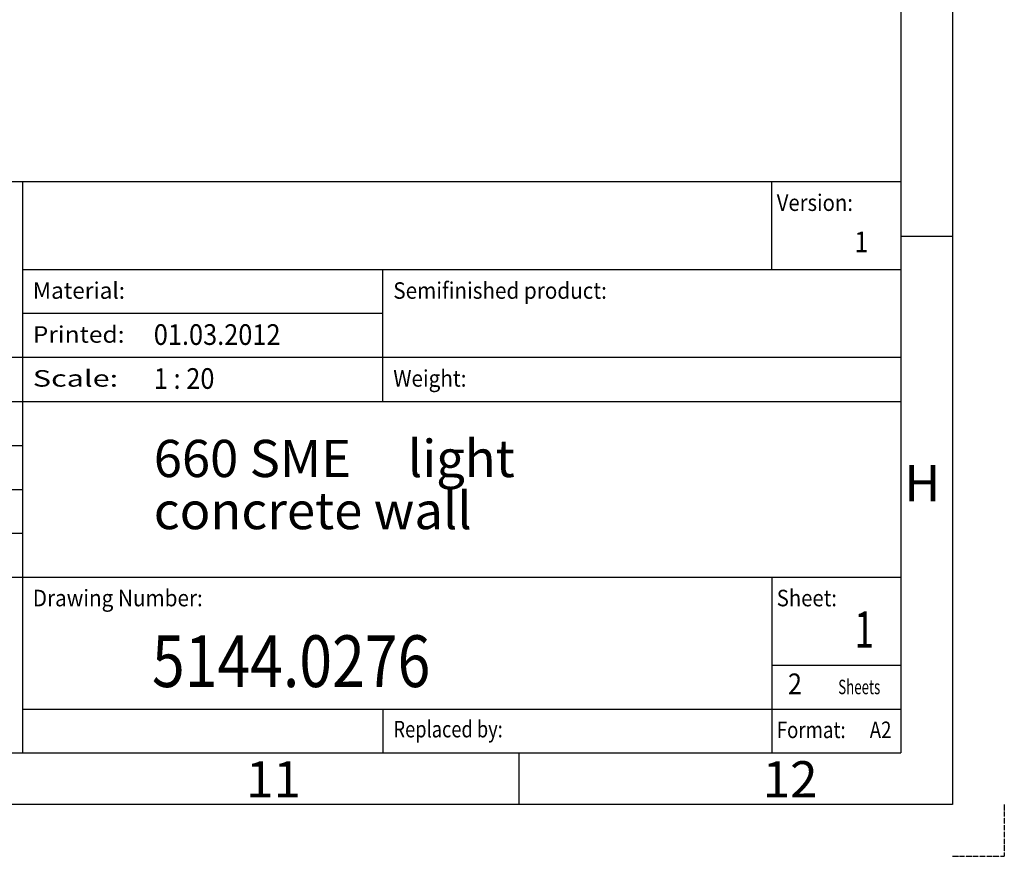
# Model space of a CAD drawing. Units: inches. Extents: x -11880 to 0, y 0 to 8400.
# Drawn here: x -1906 to 0, y 0 to 1619 of the extents above; entities that cross this region are included whole.
import ezdxf

# ---------------------------------------------------------------- set-up
doc = ezdxf.new("R2010")
doc.units = ezdxf.units.IN
doc.linetypes.add('PHANTOM', pattern=[13, 10, -1, 0, -1, 0, -1])
doc.layers.add('1', color=7, linetype='Continuous')
doc.styles.add('CONVERTER_1', font='txt.shx', dxfattribs={"width": 0.72})
doc.styles.add('CONVERTER_10', font='txt.shx', dxfattribs={"width": 0.675})
doc.styles.add('CONVERTER_11', font='txt.shx', dxfattribs={"width": 1.359})
doc.styles.add('CONVERTER_2', font='txt.shx', dxfattribs={"width": 0.9})
doc.styles.add('CONVERTER_3', font='txt.shx', dxfattribs={"width": 1.089})
doc.styles.add('CONVERTER_4', font='txt.shx', dxfattribs={"width": 0.918})
doc.styles.add('CONVERTER_5', font='txt.shx', dxfattribs={"width": 0.999})
doc.styles.add('CONVERTER_6', font='txt.shx', dxfattribs={"width": 0.81})
doc.styles.add('CONVERTER_7', font='txt.shx', dxfattribs={"width": 0.837})
doc.styles.add('CONVERTER_8', font='txt.shx', dxfattribs={"width": 0.855})
doc.styles.add('CONVERTER_9', font='txt.shx', dxfattribs={"width": 0.828})

msp = doc.modelspace()

# ---------------------------------------------------------------- linework, layer by layer
at = {"layer": '1', "color": 3, "linetype": 'Continuous'}
for p, q in [((-100, 8300), (-100, 100)), ((-1900, 200), (-1900, 1305)), ((-450, 1135), (-450, 1305)), ((-200, 1200), (-100, 1200)), ((-200, 1135), (-1900, 1135)), ((-1202.8, 880), (-1202.8, 1135)), ((-1202.8, 1050), (-1900, 1050)), ((-200, 965), (-3800, 965)), ((-1900, 880), (-200, 880)), ((-2750, 540), (-200, 540)), ((-450, 540), (-450, 200)), ((-450, 370), (-200, 370)), ((-1900, 285), (-200, 285)), ((-1202.8, 285), (-1202.8, 200)), ((-940, 200), (-940, 100)), ((-100, 100), (-11580, 100))]:
    msp.add_line(p, q, dxfattribs=at)
at = {"layer": '1', "color": 5, "linetype": 'Continuous'}
for p, q in [((-200, 8200), (-200, 200)), ((-200, 1305), (-3800, 1305)), ((-6940, 200), (-200, 200))]:
    msp.add_line(p, q, dxfattribs=at)
at = {"layer": '1', "color": 2, "linetype": 'Continuous'}
for p, q in [((-3800, 880), (-1900, 880)), ((-3800, 795), (-1900, 795)), ((-3800, 710), (-1900, 710)), ((-3800, 625), (-1900, 625))]:
    msp.add_line(p, q, dxfattribs=at)
at = {"layer": '1', "color": 4, "linetype": 'PHANTOM'}
for p in [(0, 100), (-100, 0)]:
    msp.add_line(p, (0, 0), dxfattribs=at)

# ---------------------------------------------------------------- texts
at = {"layer": '1', "color": 2}
for s, height, style, width, p in [('Version:', 32, 'CONVERTER_2', 0.9, (-440.48, 1248.68)), ('Material:', 32, 'CONVERTER_5', 0.999, (-1880.48, 1078.68)), ('Semifinished product:', 32, 'CONVERTER_4', 0.918, (-1182.68, 1078.68)), ('Printed:', 32, 'CONVERTER_3', 1.089, (-1880.48, 993.68)), ('Scale:', 32, 'CONVERTER_11', 1.359, (-1880.48, 908.68)), ('Weight:', 32, 'CONVERTER_4', 0.918, (-1182.68, 908.68)), ('Drawing Number:', 32, 'CONVERTER_4', 0.918, (-1880.48, 483.68)), ('Sheet:', 32, 'CONVERTER_2', 0.9, (-440.48, 483.68)), ('Sheets', 28, 'CONVERTER_10', 0.675, (-321.48, 313.68)), ('Replaced by:', 32, 'CONVERTER_6', 0.81, (-1182.29, 230.06)), ('Format:', 32, 'CONVERTER_9', 0.828, (-440.48, 228.68)), ('A2', 32, 'CONVERTER_9', 0.828, (-260.48, 228.68))]:
    msp.add_text(s, height=height, dxfattribs=dict(at, style=style, width=width)).set_placement(p)
at = {"layer": '1', "color": 3, "style": 'CONVERTER_2', "width": 0.9}
for s, p in [('1', (-290.2, 1168.82)), ('01.03.2012', (-1646.28, 989.46)), ('1 : 20', (-1646.28, 904.46)), ('2', (-418.86, 313.68))]:
    msp.add_text(s, height=40, dxfattribs=at).set_placement(p)
at = {"layer": '1', "color": 7}
for s, height, style, width, p in [('1', 70, 'CONVERTER_1', 0.72, (-290.2, 403.82)), ('5144.0276', 100, 'CONVERTER_7', 0.837, (-1649.79, 327.5))]:
    msp.add_text(s, height=height, dxfattribs=dict(at, style=style, width=width)).set_placement(p)
at = {"layer": '1', "color": 7, "insert": (-1646.28, 710), "char_height": 72, "attachment_point": 4, "line_spacing_factor": 0.840336, "style": 'CONVERTER_8'}
msp.add_mtext('660 SME     light\\Pconcrete wall', dxfattribs=at)
at = {"layer": '1', "color": 3, "char_height": 70, "line_spacing_factor": 1.320528, "style": 'CONVERTER_2'}
for s, insert, attachment_point in [('H', (-123.79, 665.05), 9), ('11', (-1467.51, 184.04), 1), ('12', (-467.51, 184.04), 1)]:
    msp.add_mtext(s, dxfattribs=dict(at, insert=insert, attachment_point=attachment_point))

doc.saveas('drawing.dxf')
